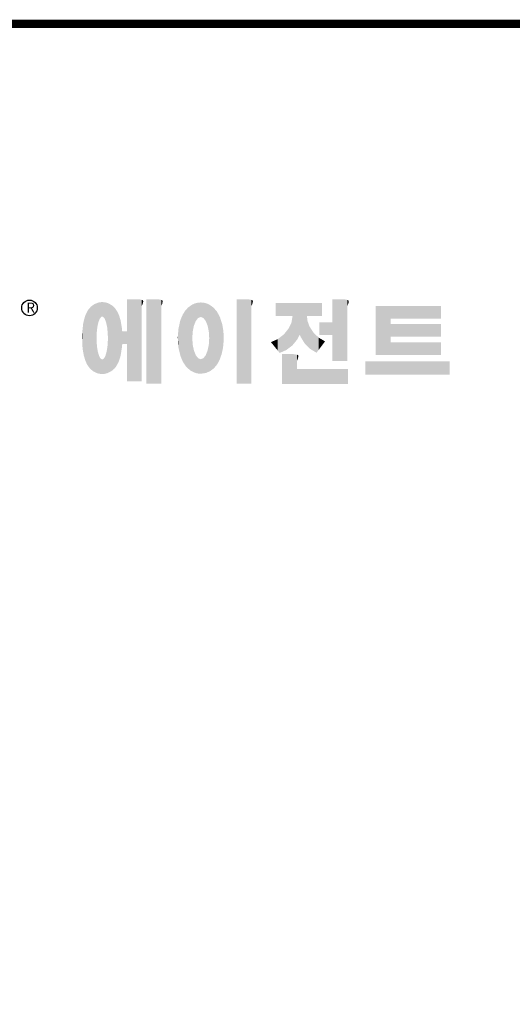
# Model space of a CAD drawing. Extents: x 450 to 1744, y 225 to 1158.
# Drawn here: x 685 to 849, y 807 to 1134 of the extents above; entities that cross this region are included whole.
import ezdxf

# ---------------------------------------------------------------- set-up
doc = ezdxf.new("R2010")
doc.units = 0
doc.header["$MEASUREMENT"] = 0

# ---------------------------------------------------------------- blocks, each defined once
blk = doc.blocks.new('GUIDE LINES')
at = {"linetype": 'Continuous', "const_width": 3.98, "flags": 128}
blk.add_lwpolyline([(-1818.25, 1303.15), (-1818.25, 27.41), (-27.41, 27.41), (-27.41, 1303.15)], close=True, dxfattribs=at)
at = {"color": 5, "linetype": 'Continuous'}
blk.add_circle((-1514.47, 1167.6), 3.72, dxfattribs=at)
at = {"color": 1, "linetype": 'Continuous'}
for points in [[(-1481.46, 1161.09), (-1481.61, 1170.11), (-1481.46, 1170.16)], [(-1481.39, 1161.27), (-1481.46, 1170.16), (-1481.39, 1170.19)], [(-1481.46, 1161.09), (-1481.46, 1170.16), (-1481.39, 1161.27)], [(-1481.29, 1161.52), (-1481.39, 1170.19), (-1481.29, 1170.2)], [(-1481.39, 1161.27), (-1481.39, 1170.19), (-1481.29, 1161.52)], [(-1480.94, 1162.43), (-1481.29, 1170.2), (-1480.94, 1170.25)], [(-1481.29, 1161.52), (-1481.29, 1170.2), (-1480.94, 1162.43)], [(-1480.56, 1162.87), (-1480.94, 1170.25), (-1480.56, 1170.3)], [(-1480.94, 1162.43), (-1480.94, 1170.25), (-1480.56, 1162.87)], [(-1480.26, 1163.22), (-1480.56, 1170.3), (-1480.26, 1170.34)], [(-1480.56, 1162.87), (-1480.56, 1170.3), (-1480.26, 1163.22)], [(-1480.17, 1163.33), (-1480.26, 1170.34), (-1480.17, 1170.35)], [(-1480.26, 1163.22), (-1480.26, 1170.34), (-1480.17, 1163.33)], [(-1480.17, 1163.33), (-1480.17, 1170.35), (-1480.15, 1163.33)], [(-1480.15, 1163.33), (-1480.17, 1170.35), (-1480.15, 1170.35)], [(-1480.15, 1163.33), (-1480.15, 1170.35), (-1479.76, 1163.33)], [(-1479.76, 1163.33), (-1480.15, 1170.35), (-1479.76, 1170.34)], [(-1479.76, 1163.33), (-1479.76, 1170.34), (-1479.36, 1163.33)], [(-1479.36, 1163.33), (-1479.76, 1170.34), (-1479.36, 1170.33)], [(-1479.36, 1163.33), (-1479.36, 1170.33), (-1478.96, 1162.87)], [(-1478.96, 1162.87), (-1479.36, 1170.33), (-1478.96, 1170.32)], [(-1478.96, 1162.87), (-1478.96, 1170.32), (-1478.88, 1162.77)], [(-1478.88, 1162.77), (-1478.96, 1170.32), (-1478.88, 1170.31)], [(-1478.88, 1162.77), (-1478.88, 1170.31), (-1478.58, 1162.43)], [(-1478.58, 1162.43), (-1478.88, 1170.31), (-1478.58, 1170.25)], [(-1478.58, 1162.43), (-1478.58, 1170.25), (-1478.51, 1162.24)], [(-1478.51, 1162.24), (-1478.58, 1170.25), (-1478.51, 1170.24)], [(-1478.51, 1162.24), (-1478.51, 1170.24), (-1478.23, 1161.52)], [(-1478.23, 1161.52), (-1478.51, 1170.24), (-1478.23, 1170.18)], [(-1478.23, 1161.52), (-1478.23, 1170.18), (-1477.91, 1160.71)], [(-1477.91, 1160.71), (-1478.23, 1170.18), (-1477.91, 1170.12)], [(-1467.99, 1132.49), (-1467.99, 1171.74), (-1462.65, 1132.49)], [(-1462.65, 1132.49), (-1467.99, 1171.74), (-1462.65, 1171.74)], [(-1462.65, 1132.49), (-1462.65, 1171.74), (-1461.75, 1132.49)], [(-1461.75, 1132.49), (-1462.65, 1171.74), (-1461.75, 1171.64)], [(-1461.75, 1132.49), (-1461.75, 1171.64), (-1460.88, 1132.49)], [(-1460.88, 1132.49), (-1461.75, 1171.64), (-1460.88, 1171.42)], [(-1460.88, 1168.57), (-1460.88, 1171.42), (-1460.6, 1169.11)], [(-1460.6, 1169.11), (-1460.88, 1171.42), (-1460.6, 1171.34)], [(-1460.6, 1169.11), (-1460.6, 1171.34), (-1460.58, 1169.16)], [(-1460.58, 1169.16), (-1460.6, 1171.34), (-1460.58, 1171.34)], [(-1460.58, 1169.16), (-1460.58, 1171.34), (-1460.39, 1169.68)], [(-1460.39, 1169.68), (-1460.58, 1171.34), (-1460.39, 1171.19)], [(-1460.39, 1169.68), (-1460.39, 1171.19), (-1460.33, 1169.91)], [(-1460.33, 1169.91), (-1460.39, 1171.19), (-1460.33, 1171.15)], [(-1460.33, 1169.91), (-1460.33, 1171.15), (-1460.25, 1170.27)], [(-1460.25, 1170.27), (-1460.33, 1171.15), (-1460.25, 1171)], [(-1460.25, 1170.27), (-1460.25, 1171), (-1460.18, 1170.88)], [(-1458.7, 1131.44), (-1458.7, 1171.74), (-1453.36, 1131.44)], [(-1453.36, 1131.44), (-1458.7, 1171.74), (-1453.36, 1171.74)], [(-1453.36, 1131.44), (-1453.36, 1171.74), (-1451.58, 1131.44)], [(-1451.58, 1131.44), (-1453.36, 1171.74), (-1451.58, 1171.42)], [(-1451.58, 1168.57), (-1451.58, 1171.42), (-1451.15, 1169.55)], [(-1451.15, 1169.55), (-1451.58, 1171.42), (-1451.15, 1171.25)], [(-1451.15, 1169.55), (-1451.15, 1171.25), (-1451.1, 1169.68)], [(-1451.1, 1169.68), (-1451.15, 1171.25), (-1451.1, 1171.17)], [(-1451.1, 1169.68), (-1451.1, 1171.17), (-1450.89, 1170.88)], [(-1433.03, 1163.15), (-1433.99, 1170.08), (-1433.03, 1170.15)], [(-1432.74, 1163.26), (-1433.03, 1170.15), (-1432.74, 1170.18)], [(-1433.03, 1163.15), (-1433.03, 1170.15), (-1432.74, 1163.26)], [(-1432.74, 1163.26), (-1432.74, 1170.18), (-1432.69, 1163.24)], [(-1432.69, 1163.24), (-1432.74, 1170.18), (-1432.69, 1170.18)], [(-1432.69, 1163.24), (-1432.69, 1170.18), (-1431.5, 1162.77)], [(-1431.5, 1162.77), (-1432.69, 1170.18), (-1431.5, 1170.07)], [(-1415.67, 1131.44), (-1415.67, 1171.74), (-1410.33, 1131.44)], [(-1410.33, 1131.44), (-1415.67, 1171.74), (-1410.33, 1171.74)], [(-1410.33, 1131.44), (-1410.33, 1171.74), (-1408.55, 1131.44)], [(-1408.55, 1131.44), (-1410.33, 1171.74), (-1408.55, 1171.42)], [(-1408.55, 1168.57), (-1408.55, 1171.42), (-1408.12, 1169.55)], [(-1408.12, 1169.55), (-1408.55, 1171.42), (-1408.12, 1171.25)], [(-1408.12, 1169.55), (-1408.12, 1171.25), (-1408.07, 1169.68)], [(-1408.07, 1169.68), (-1408.12, 1171.25), (-1408.07, 1171.17)], [(-1408.07, 1169.68), (-1408.07, 1171.17), (-1407.85, 1170.88)], [(-1369.9, 1142.3), (-1369.9, 1171.74), (-1364.56, 1142.3)], [(-1364.56, 1142.3), (-1369.9, 1171.74), (-1364.56, 1171.74)], [(-1364.56, 1142.3), (-1364.56, 1171.74), (-1362.79, 1142.3)], [(-1362.79, 1142.3), (-1364.56, 1171.74), (-1362.79, 1171.42)], [(-1362.79, 1168.57), (-1362.79, 1171.42), (-1362.45, 1169.34)], [(-1362.45, 1169.34), (-1362.79, 1171.42), (-1362.45, 1171.29)], [(-1362.45, 1169.34), (-1362.45, 1171.29), (-1362.36, 1169.55)], [(-1362.36, 1169.55), (-1362.45, 1171.29), (-1362.36, 1171.25)], [(-1362.36, 1169.55), (-1362.36, 1171.25), (-1362.3, 1169.68)], [(-1362.3, 1169.68), (-1362.36, 1171.25), (-1362.3, 1171.17)], [(-1362.3, 1169.68), (-1362.3, 1171.17), (-1362.09, 1170.88)], [(-1486.85, 1140.35), (-1487.68, 1164.29), (-1486.85, 1166)], [(-1486.76, 1140.23), (-1486.85, 1166), (-1486.76, 1166.19)], [(-1486.85, 1140.35), (-1486.85, 1166), (-1486.76, 1140.23)], [(-1486.05, 1139.23), (-1486.76, 1166.19), (-1486.05, 1167.21)], [(-1486.76, 1140.23), (-1486.76, 1166.19), (-1486.05, 1139.23)], [(-1485.74, 1138.81), (-1486.05, 1167.21), (-1485.74, 1167.54)], [(-1486.05, 1139.23), (-1486.05, 1167.21), (-1485.74, 1138.81)], [(-1485.02, 1138.15), (-1485.74, 1167.54), (-1485.02, 1168.31)], [(-1485.74, 1138.81), (-1485.74, 1167.54), (-1485.02, 1138.15)], [(-1484.32, 1137.51), (-1485.02, 1168.31), (-1484.32, 1168.81)], [(-1485.02, 1138.15), (-1485.02, 1168.31), (-1484.32, 1137.51)], [(-1483.51, 1137.07), (-1484.32, 1168.81), (-1483.51, 1169.39)], [(-1484.32, 1137.51), (-1484.32, 1168.81), (-1483.51, 1137.07)], [(-1482.56, 1136.55), (-1483.51, 1169.39), (-1482.56, 1169.75)], [(-1483.51, 1137.07), (-1483.51, 1169.39), (-1482.56, 1136.55)], [(-1482.47, 1136.52), (-1482.56, 1169.75), (-1482.47, 1169.78)], [(-1482.56, 1136.55), (-1482.56, 1169.75), (-1482.47, 1136.52)], [(-1482.41, 1155.47), (-1482.47, 1169.78), (-1482.41, 1169.8)], [(-1482.47, 1152.43), (-1482.47, 1169.78), (-1482.41, 1155.47)], [(-1482.29, 1156.62), (-1482.41, 1169.8), (-1482.29, 1169.85)], [(-1482.41, 1155.47), (-1482.41, 1169.8), (-1482.29, 1156.62)], [(-1482.12, 1158.32), (-1482.29, 1169.85), (-1482.12, 1169.91)], [(-1482.29, 1156.62), (-1482.29, 1169.85), (-1482.12, 1158.32)], [(-1481.89, 1159.4), (-1482.12, 1169.91), (-1481.89, 1170)], [(-1482.12, 1158.32), (-1482.12, 1169.91), (-1481.89, 1159.4)], [(-1481.61, 1160.71), (-1481.89, 1170), (-1481.61, 1170.11)], [(-1481.89, 1159.4), (-1481.89, 1170), (-1481.61, 1160.71)], [(-1481.61, 1160.71), (-1481.61, 1170.11), (-1481.46, 1161.09)], [(-1477.91, 1160.71), (-1477.91, 1170.12), (-1477.68, 1159.58)], [(-1477.68, 1159.58), (-1477.91, 1170.12), (-1477.68, 1170.07)], [(-1477.68, 1159.58), (-1477.68, 1170.07), (-1477.64, 1159.4)], [(-1477.64, 1159.4), (-1477.68, 1170.07), (-1477.64, 1170.06)], [(-1477.64, 1159.4), (-1477.64, 1170.06), (-1477.41, 1158.32)], [(-1477.41, 1158.32), (-1477.64, 1170.06), (-1477.41, 1169.98)], [(-1477.41, 1158.32), (-1477.41, 1169.98), (-1477.34, 1157.65)], [(-1477.34, 1157.65), (-1477.41, 1169.98), (-1477.34, 1169.95)], [(-1477.34, 1157.65), (-1477.34, 1169.95), (-1477.23, 1156.62)], [(-1477.23, 1156.62), (-1477.34, 1169.95), (-1477.23, 1169.91)], [(-1477.23, 1156.62), (-1477.23, 1169.91), (-1477.11, 1155.47)], [(-1477.11, 1155.47), (-1477.23, 1169.91), (-1477.11, 1169.87)], [(-1477.11, 1155.47), (-1477.11, 1169.87), (-1477.05, 1152.43)], [(-1477.05, 1152.43), (-1477.11, 1169.87), (-1477.05, 1169.85)], [(-1477.05, 1136.56), (-1477.05, 1169.85), (-1476.59, 1136.78)], [(-1476.59, 1136.78), (-1477.05, 1169.85), (-1476.59, 1169.68)], [(-1476.59, 1136.78), (-1476.59, 1169.68), (-1475.43, 1137.35)], [(-1475.43, 1137.35), (-1476.59, 1169.68), (-1475.43, 1168.97)], [(-1475.43, 1137.35), (-1475.43, 1168.97), (-1474.9, 1137.8)], [(-1474.9, 1137.8), (-1475.43, 1168.97), (-1474.9, 1168.64)], [(-1474.9, 1137.8), (-1474.9, 1168.64), (-1474.11, 1138.45)], [(-1474.11, 1138.45), (-1474.9, 1168.64), (-1474.11, 1167.86)], [(-1474.11, 1138.45), (-1474.11, 1167.86), (-1473.54, 1139.14)], [(-1473.54, 1139.14), (-1474.11, 1167.86), (-1473.54, 1167.29)], [(-1473.54, 1139.14), (-1473.54, 1167.29), (-1473.21, 1139.52)], [(-1473.21, 1139.52), (-1473.54, 1167.29), (-1473.21, 1166.8)], [(-1473.21, 1139.52), (-1473.21, 1166.8), (-1472.49, 1140.77)], [(-1472.49, 1140.77), (-1473.21, 1166.8), (-1472.49, 1165.72)], [(-1472.49, 1140.77), (-1472.49, 1165.72), (-1472.1, 1141.46)], [(-1472.1, 1141.46), (-1472.49, 1165.72), (-1472.1, 1164.84)], [(-1440.24, 1140.3), (-1441.16, 1164.69), (-1440.24, 1166.16)], [(-1439.64, 1139.44), (-1440.24, 1166.16), (-1439.64, 1166.83)], [(-1440.24, 1140.3), (-1440.24, 1166.16), (-1439.64, 1139.44)], [(-1438.84, 1138.72), (-1439.64, 1166.83), (-1438.84, 1167.72)], [(-1439.64, 1139.44), (-1439.64, 1166.83), (-1438.84, 1138.72)], [(-1437.81, 1137.79), (-1438.84, 1167.72), (-1437.81, 1168.46)], [(-1438.84, 1138.72), (-1438.84, 1167.72), (-1437.81, 1137.79)], [(-1436.86, 1137.29), (-1437.81, 1168.46), (-1436.86, 1169.14)], [(-1437.81, 1137.79), (-1437.81, 1168.46), (-1436.86, 1137.29)], [(-1436.78, 1137.25), (-1436.86, 1169.14), (-1436.78, 1169.17)], [(-1436.86, 1137.29), (-1436.86, 1169.14), (-1436.78, 1137.25)], [(-1436.58, 1156.29), (-1436.78, 1169.17), (-1436.58, 1169.26)], [(-1436.78, 1153.17), (-1436.78, 1169.17), (-1436.58, 1156.29)], [(-1436.01, 1159.1), (-1436.58, 1169.26), (-1436.01, 1169.51)], [(-1436.58, 1156.29), (-1436.58, 1169.26), (-1436.01, 1159.1)], [(-1435.67, 1159.94), (-1436.01, 1169.51), (-1435.67, 1169.66)], [(-1436.01, 1159.1), (-1436.01, 1169.51), (-1435.67, 1159.94)], [(-1435.6, 1160.12), (-1435.67, 1169.66), (-1435.6, 1169.69)], [(-1435.67, 1159.94), (-1435.67, 1169.66), (-1435.6, 1160.12)], [(-1435.12, 1161.33), (-1435.6, 1169.69), (-1435.12, 1169.82)], [(-1435.6, 1160.12), (-1435.6, 1169.69), (-1435.12, 1161.33)], [(-1434.4, 1162.25), (-1435.12, 1169.82), (-1434.4, 1170.01)], [(-1435.12, 1161.33), (-1435.12, 1169.82), (-1434.4, 1162.25)], [(-1434.19, 1162.51), (-1434.4, 1170.01), (-1434.19, 1170.06)], [(-1434.4, 1162.25), (-1434.4, 1170.01), (-1434.19, 1162.51)], [(-1433.99, 1162.77), (-1434.19, 1170.06), (-1433.99, 1170.08)], [(-1434.19, 1162.51), (-1434.19, 1170.06), (-1433.99, 1162.77)], [(-1433.99, 1162.77), (-1433.99, 1170.08), (-1433.03, 1163.15)], [(-1431.5, 1162.77), (-1431.5, 1170.07), (-1431.18, 1162.37)], [(-1431.18, 1162.37), (-1431.5, 1170.07), (-1431.18, 1170.04)], [(-1431.18, 1162.37), (-1431.18, 1170.04), (-1430.37, 1161.33)], [(-1430.37, 1161.33), (-1431.18, 1170.04), (-1430.37, 1169.82)], [(-1430.37, 1161.33), (-1430.37, 1169.82), (-1430.3, 1161.17)], [(-1430.3, 1161.17), (-1430.37, 1169.82), (-1430.3, 1169.8)], [(-1430.3, 1161.17), (-1430.3, 1169.8), (-1429.78, 1159.87)], [(-1429.78, 1159.87), (-1430.3, 1169.8), (-1429.78, 1169.66)], [(-1429.78, 1159.87), (-1429.78, 1169.66), (-1429.48, 1159.1)], [(-1429.48, 1159.1), (-1429.78, 1169.66), (-1429.48, 1169.52)], [(-1429.48, 1159.1), (-1429.48, 1169.52), (-1428.9, 1156.29)], [(-1428.9, 1156.29), (-1429.48, 1169.52), (-1428.9, 1169.26)], [(-1428.9, 1156.29), (-1428.9, 1169.26), (-1428.71, 1153.17)], [(-1428.71, 1153.17), (-1428.9, 1169.26), (-1428.71, 1169.17)], [(-1428.71, 1137.22), (-1428.71, 1169.17), (-1428.54, 1137.29)], [(-1428.54, 1137.29), (-1428.71, 1169.17), (-1428.54, 1169.09)], [(-1428.54, 1137.29), (-1428.54, 1169.09), (-1428.24, 1137.43)], [(-1428.24, 1137.43), (-1428.54, 1169.09), (-1428.24, 1168.87)], [(-1428.24, 1137.43), (-1428.24, 1168.87), (-1426.65, 1138.62)], [(-1426.65, 1138.62), (-1428.24, 1168.87), (-1426.65, 1167.71)], [(-1426.65, 1138.62), (-1426.65, 1167.71), (-1426.59, 1138.69)], [(-1426.59, 1138.69), (-1426.65, 1167.71), (-1426.59, 1167.66)], [(-1426.59, 1138.69), (-1426.59, 1167.66), (-1425.46, 1139.91)], [(-1425.46, 1139.91), (-1426.59, 1167.66), (-1425.46, 1166.33)], [(-1425.46, 1139.91), (-1425.46, 1166.33), (-1424.93, 1140.69)], [(-1424.93, 1140.69), (-1425.46, 1166.33), (-1424.93, 1165.7)], [(-1424.93, 1140.69), (-1424.93, 1165.7), (-1424.52, 1141.3)], [(-1424.52, 1141.3), (-1424.93, 1165.7), (-1424.52, 1164.92)], [(-1396.99, 1163.73), (-1396.99, 1169.91), (-1395.99, 1163.73)], [(-1395.99, 1163.73), (-1396.99, 1169.91), (-1395.99, 1169.91)], [(-1395.99, 1163.73), (-1395.99, 1169.91), (-1395.08, 1163.73)], [(-1395.08, 1163.73), (-1395.99, 1169.91), (-1395.08, 1169.91)], [(-1395.08, 1163.73), (-1395.08, 1169.91), (-1393.94, 1163.73)], [(-1393.94, 1163.73), (-1395.08, 1169.91), (-1393.94, 1169.91)], [(-1393.94, 1163.73), (-1393.94, 1169.91), (-1393.15, 1163.73)], [(-1393.15, 1163.73), (-1393.94, 1169.91), (-1393.15, 1169.91)], [(-1393.15, 1163.73), (-1393.15, 1169.91), (-1391.81, 1163.73)], [(-1391.81, 1163.73), (-1393.15, 1169.91), (-1391.81, 1169.91)], [(-1391.81, 1163.73), (-1391.81, 1169.91), (-1390.89, 1163.73)], [(-1390.89, 1163.73), (-1391.81, 1169.91), (-1390.89, 1169.91)], [(-1390.89, 1163.73), (-1390.89, 1169.91), (-1389.47, 1163.73)], [(-1389.47, 1163.73), (-1390.89, 1169.91), (-1389.47, 1169.91)], [(-1389.47, 1163.73), (-1389.47, 1169.91), (-1388.97, 1163.73)], [(-1388.97, 1163.73), (-1389.47, 1169.91), (-1388.97, 1169.91)], [(-1388.97, 1163.73), (-1388.97, 1169.91), (-1388.93, 1163.73)], [(-1388.93, 1163.73), (-1388.97, 1169.91), (-1388.93, 1169.91)], [(-1388.93, 1149.78), (-1388.93, 1169.91), (-1388.6, 1150.19)], [(-1388.6, 1150.19), (-1388.93, 1169.91), (-1388.6, 1169.91)], [(-1388.6, 1150.19), (-1388.6, 1169.91), (-1386.83, 1152.36)], [(-1386.83, 1152.36), (-1388.6, 1169.91), (-1386.83, 1169.91)], [(-1386.83, 1152.36), (-1386.83, 1169.91), (-1386.71, 1152.51)], [(-1386.71, 1152.51), (-1386.83, 1169.91), (-1386.71, 1169.91)], [(-1386.71, 1152.51), (-1386.71, 1169.91), (-1386.4, 1153.1)], [(-1386.4, 1153.1), (-1386.71, 1169.91), (-1386.4, 1169.91)], [(-1386.4, 1153.1), (-1386.4, 1169.91), (-1386.34, 1153.22)], [(-1386.34, 1153.22), (-1386.4, 1169.91), (-1386.34, 1169.91)], [(-1386.34, 1153.22), (-1386.34, 1169.91), (-1386.13, 1153.62)], [(-1386.13, 1153.62), (-1386.34, 1169.91), (-1386.13, 1169.91)], [(-1386.13, 1153.62), (-1386.13, 1169.91), (-1385.51, 1154.78)], [(-1385.51, 1154.78), (-1386.13, 1169.91), (-1385.51, 1169.91)], [(-1385.51, 1154.78), (-1385.51, 1169.91), (-1385, 1153.61)], [(-1385, 1153.61), (-1385.51, 1169.91), (-1385, 1169.91)], [(-1385, 1153.61), (-1385, 1169.91), (-1383.11, 1150.57)], [(-1383.11, 1150.57), (-1385, 1169.91), (-1383.11, 1169.91)], [(-1383.11, 1150.57), (-1383.11, 1169.91), (-1382.09, 1149.55)], [(-1382.09, 1149.55), (-1383.11, 1169.91), (-1382.09, 1169.91)], [(-1382.09, 1163.73), (-1382.09, 1169.91), (-1381.76, 1163.73)], [(-1381.76, 1163.73), (-1382.09, 1169.91), (-1381.76, 1169.91)], [(-1381.76, 1163.73), (-1381.76, 1169.91), (-1380.86, 1163.73)], [(-1380.86, 1163.73), (-1381.76, 1169.91), (-1380.86, 1169.91)], [(-1380.86, 1163.73), (-1380.86, 1169.91), (-1380.58, 1163.73)], [(-1380.58, 1163.73), (-1380.86, 1169.91), (-1380.58, 1169.91)], [(-1380.58, 1163.73), (-1380.58, 1169.91), (-1378.98, 1163.73)], [(-1378.98, 1163.73), (-1380.58, 1169.91), (-1378.98, 1169.91)], [(-1378.98, 1163.73), (-1378.98, 1169.91), (-1377.52, 1163.73)], [(-1377.52, 1163.73), (-1378.98, 1169.91), (-1377.52, 1169.91)], [(-1377.52, 1163.73), (-1377.52, 1169.91), (-1376.45, 1163.73)], [(-1376.45, 1163.73), (-1377.52, 1169.91), (-1376.45, 1169.91)], [(-1376.45, 1163.73), (-1376.45, 1169.91), (-1376.11, 1163.73)], [(-1376.11, 1163.73), (-1376.45, 1169.91), (-1376.11, 1169.91)], [(-1376.11, 1163.73), (-1376.11, 1169.91), (-1374.91, 1163.73)], [(-1374.91, 1163.73), (-1376.11, 1169.91), (-1374.91, 1169.91)], [(-1349.26, 1145.07), (-1349.26, 1168.52), (-1342.09, 1145.07)], [(-1342.09, 1145.07), (-1349.26, 1168.52), (-1342.09, 1168.52)], [(-1342.09, 1162.41), (-1342.09, 1168.52), (-1318.1, 1162.41)], [(-1318.1, 1162.41), (-1342.09, 1168.52), (-1318.1, 1168.52)], [(-1488.51, 1144.69), (-1488.86, 1159.98), (-1488.51, 1161.64)], [(-1488.41, 1144.39), (-1488.51, 1161.64), (-1488.41, 1162.08)], [(-1488.51, 1144.69), (-1488.51, 1161.64), (-1488.41, 1144.39)], [(-1487.77, 1142.34), (-1488.41, 1162.08), (-1487.77, 1164.1)], [(-1488.41, 1144.39), (-1488.41, 1162.08), (-1487.77, 1142.34)], [(-1487.68, 1142.05), (-1487.77, 1164.1), (-1487.68, 1164.29)], [(-1487.77, 1142.34), (-1487.77, 1164.1), (-1487.68, 1142.05)], [(-1487.68, 1142.05), (-1487.68, 1164.29), (-1486.85, 1140.35)], [(-1472.1, 1141.46), (-1472.1, 1164.84), (-1471.67, 1142.59)], [(-1471.67, 1142.59), (-1472.1, 1164.84), (-1471.67, 1163.88)], [(-1471.67, 1142.59), (-1471.67, 1163.88), (-1471.41, 1143.28)], [(-1471.41, 1143.28), (-1471.67, 1163.88), (-1471.41, 1162.99)], [(-1471.41, 1143.28), (-1471.41, 1162.99), (-1470.98, 1144.9)], [(-1470.98, 1144.9), (-1471.41, 1162.99), (-1470.98, 1161.53)], [(-1470.98, 1144.9), (-1470.98, 1161.53), (-1470.92, 1145.12)], [(-1470.92, 1145.12), (-1470.98, 1161.53), (-1470.92, 1161.17)], [(-1470.92, 1145.12), (-1470.92, 1161.17), (-1470.39, 1148.64)], [(-1470.39, 1148.64), (-1470.92, 1161.17), (-1470.39, 1158.01)], [(-1442.64, 1145.5), (-1443.33, 1157.82), (-1442.64, 1161.08)], [(-1442.39, 1144.47), (-1442.64, 1161.08), (-1442.39, 1161.81)], [(-1442.64, 1145.5), (-1442.64, 1161.08), (-1442.39, 1144.47)], [(-1442.04, 1143.66), (-1442.39, 1161.81), (-1442.04, 1162.84)], [(-1442.39, 1144.47), (-1442.39, 1161.81), (-1442.04, 1143.66)], [(-1441.25, 1141.83), (-1442.04, 1162.84), (-1441.25, 1164.55)], [(-1442.04, 1143.66), (-1442.04, 1162.84), (-1441.25, 1141.83)], [(-1441.16, 1141.64), (-1441.25, 1164.55), (-1441.16, 1164.69)], [(-1441.25, 1141.83), (-1441.25, 1164.55), (-1441.16, 1141.64)], [(-1441.16, 1141.64), (-1441.16, 1164.69), (-1440.24, 1140.3)], [(-1424.52, 1141.3), (-1424.52, 1164.92), (-1423.79, 1142.7)], [(-1423.79, 1142.7), (-1424.52, 1164.92), (-1423.79, 1163.56)], [(-1423.79, 1142.7), (-1423.79, 1163.56), (-1423.58, 1143.29)], [(-1423.58, 1143.29), (-1423.79, 1163.56), (-1423.58, 1163.16)], [(-1423.58, 1143.29), (-1423.58, 1163.16), (-1422.75, 1145.59)], [(-1422.75, 1145.59), (-1423.58, 1163.16), (-1422.75, 1160.56)], [(-1388.97, 1149.73), (-1389.47, 1160.55), (-1388.97, 1163.49)], [(-1388.93, 1149.78), (-1388.97, 1163.49), (-1388.93, 1163.73)], [(-1388.97, 1149.73), (-1388.97, 1163.49), (-1388.93, 1149.78)], [(-1382.09, 1149.55), (-1382.09, 1163.73), (-1381.76, 1149.22)], [(-1381.76, 1149.22), (-1382.09, 1163.73), (-1381.76, 1161.18)], [(-1381.76, 1149.22), (-1381.76, 1161.18), (-1380.86, 1148.33)], [(-1380.86, 1148.33), (-1381.76, 1161.18), (-1380.86, 1158.77)], [(-1489.02, 1147.45), (-1489.31, 1155.7), (-1489.02, 1158.43)], [(-1488.86, 1146.58), (-1489.02, 1158.43), (-1488.86, 1159.98)], [(-1489.02, 1147.45), (-1489.02, 1158.43), (-1488.86, 1146.58)], [(-1488.86, 1146.58), (-1488.86, 1159.98), (-1488.51, 1144.69)], [(-1470.39, 1148.64), (-1470.39, 1158.01), (-1470.3, 1149.19)], [(-1470.3, 1149.19), (-1470.39, 1158.01), (-1470.3, 1157.12)], [(-1470.3, 1149.19), (-1470.3, 1157.12), (-1470.24, 1149.96)], [(-1470.24, 1149.96), (-1470.3, 1157.12), (-1470.24, 1156.47)], [(-1470.24, 1149.96), (-1470.24, 1156.47), (-1470.21, 1150.29)], [(-1470.21, 1150.29), (-1470.24, 1156.47), (-1470.21, 1156.47)], [(-1470.21, 1150.29), (-1470.21, 1156.47), (-1467.99, 1150.29)], [(-1467.99, 1150.29), (-1470.21, 1156.47), (-1467.99, 1156.47)], [(-1443.42, 1149.1), (-1443.63, 1154.59), (-1443.42, 1157.42)], [(-1443.33, 1148.36), (-1443.42, 1157.42), (-1443.33, 1157.82)], [(-1443.42, 1149.1), (-1443.42, 1157.42), (-1443.33, 1148.36)], [(-1443.33, 1148.36), (-1443.33, 1157.82), (-1442.64, 1145.5)], [(-1422.75, 1145.59), (-1422.75, 1160.56), (-1422.51, 1146.73)], [(-1422.51, 1146.73), (-1422.75, 1160.56), (-1422.51, 1159.82)], [(-1422.51, 1146.73), (-1422.51, 1159.82), (-1422.11, 1148.62)], [(-1422.11, 1148.62), (-1422.51, 1159.82), (-1422.11, 1157.67)], [(-1422.11, 1148.62), (-1422.11, 1157.67), (-1422.07, 1149.02)], [(-1422.07, 1149.02), (-1422.11, 1157.67), (-1422.07, 1157.46)], [(-1422.07, 1149.02), (-1422.07, 1157.46), (-1421.84, 1151.53)], [(-1421.84, 1151.53), (-1422.07, 1157.46), (-1421.84, 1155.05)], [(-1391.81, 1147.55), (-1393.15, 1154.88), (-1391.81, 1156.53)], [(-1390.89, 1148.26), (-1391.81, 1156.53), (-1390.89, 1157.66)], [(-1391.81, 1147.55), (-1391.81, 1156.53), (-1390.89, 1148.26)], [(-1389.47, 1149.34), (-1390.89, 1157.66), (-1389.47, 1160.55)], [(-1390.89, 1148.26), (-1390.89, 1157.66), (-1389.47, 1149.34)], [(-1389.47, 1149.34), (-1389.47, 1160.55), (-1388.97, 1149.73)], [(-1380.86, 1148.33), (-1380.86, 1158.77), (-1380.58, 1148.05)], [(-1380.58, 1148.05), (-1380.86, 1158.77), (-1380.58, 1158.32)], [(-1380.58, 1148.05), (-1380.58, 1158.32), (-1378.98, 1147.07)], [(-1378.98, 1147.07), (-1380.58, 1158.32), (-1378.98, 1155.81)], [(-1376.11, 1154.61), (-1376.11, 1160.72), (-1374.91, 1154.61)], [(-1374.91, 1154.61), (-1376.11, 1160.72), (-1374.91, 1160.72)], [(-1374.91, 1154.61), (-1374.91, 1160.72), (-1373.42, 1154.61)], [(-1373.42, 1154.61), (-1374.91, 1160.72), (-1373.42, 1160.72)], [(-1373.42, 1154.61), (-1373.42, 1160.72), (-1369.9, 1154.61)], [(-1369.9, 1154.61), (-1373.42, 1160.72), (-1369.9, 1160.72)], [(-1342.09, 1153.81), (-1342.09, 1159.92), (-1318.1, 1153.81)], [(-1318.1, 1153.81), (-1342.09, 1159.92), (-1318.1, 1159.92)], [(-1489.31, 1150.26), (-1489.36, 1155.21), (-1489.31, 1155.7)], [(-1489.31, 1150.26), (-1489.31, 1155.7), (-1489.02, 1147.45)], [(-1482.47, 1136.52), (-1482.47, 1152.43), (-1482.41, 1136.51)], [(-1482.41, 1136.51), (-1482.47, 1152.43), (-1482.41, 1151.43)], [(-1482.41, 1136.51), (-1482.41, 1151.43), (-1482.29, 1136.47)], [(-1482.29, 1136.47), (-1482.41, 1151.43), (-1482.29, 1149.45)], [(-1477.11, 1136.53), (-1477.23, 1149.45), (-1477.11, 1151.43)], [(-1477.05, 1136.56), (-1477.11, 1151.43), (-1477.05, 1152.43)], [(-1477.11, 1136.53), (-1477.11, 1151.43), (-1477.05, 1136.56)], [(-1443.63, 1150.96), (-1443.7, 1153.61), (-1443.63, 1154.59)], [(-1443.63, 1150.96), (-1443.63, 1154.59), (-1443.42, 1149.1)], [(-1436.78, 1137.25), (-1436.78, 1153.17), (-1436.58, 1137.15)], [(-1436.58, 1137.15), (-1436.78, 1153.17), (-1436.58, 1150.05)], [(-1428.71, 1137.22), (-1428.9, 1150.05), (-1428.71, 1153.17)], [(-1421.84, 1151.53), (-1421.84, 1155.05), (-1421.81, 1151.81)], [(-1396.99, 1148.45), (-1399.26, 1151.24), (-1396.99, 1152.26)], [(-1395.99, 1147.22), (-1396.99, 1152.26), (-1395.99, 1152.7)], [(-1396.99, 1148.45), (-1396.99, 1152.26), (-1395.99, 1147.22)], [(-1395.08, 1146.09), (-1395.99, 1152.7), (-1395.08, 1153.41)], [(-1395.99, 1147.22), (-1395.99, 1152.7), (-1395.08, 1146.09)], [(-1393.94, 1146.6), (-1395.08, 1153.41), (-1393.94, 1154.28)], [(-1395.08, 1146.09), (-1395.08, 1153.41), (-1393.94, 1146.6)], [(-1393.15, 1146.95), (-1393.94, 1154.28), (-1393.15, 1154.88)], [(-1393.94, 1146.6), (-1393.94, 1154.28), (-1393.15, 1146.95)], [(-1393.15, 1146.95), (-1393.15, 1154.88), (-1391.81, 1147.55)], [(-1378.98, 1147.07), (-1378.98, 1155.81), (-1377.52, 1146.18)], [(-1377.52, 1146.18), (-1378.98, 1155.81), (-1377.52, 1154.41)], [(-1377.52, 1146.18), (-1377.52, 1154.41), (-1376.45, 1147.6)], [(-1376.45, 1147.6), (-1377.52, 1154.41), (-1376.45, 1153.38)], [(-1376.45, 1147.6), (-1376.45, 1153.38), (-1376.11, 1148.05)], [(-1376.11, 1148.05), (-1376.45, 1153.38), (-1376.11, 1153.18)], [(-1376.11, 1148.05), (-1376.11, 1153.18), (-1374.91, 1149.64)], [(-1374.91, 1149.64), (-1376.11, 1153.18), (-1374.91, 1152.48)], [(-1374.91, 1149.64), (-1374.91, 1152.48), (-1373.42, 1151.61)], [(-1482.29, 1136.47), (-1482.29, 1149.45), (-1482.12, 1136.42)], [(-1482.12, 1136.42), (-1482.29, 1149.45), (-1482.12, 1148.3)], [(-1482.12, 1136.42), (-1482.12, 1148.3), (-1481.89, 1136.35)], [(-1481.89, 1136.35), (-1482.12, 1148.3), (-1481.89, 1146.8)], [(-1481.89, 1136.35), (-1481.89, 1146.8), (-1481.61, 1136.26)], [(-1481.61, 1136.26), (-1481.89, 1146.8), (-1481.61, 1145.84)], [(-1477.68, 1136.33), (-1477.91, 1145.84), (-1477.68, 1146.67)], [(-1477.64, 1136.34), (-1477.68, 1146.67), (-1477.64, 1146.8)], [(-1477.68, 1136.33), (-1477.68, 1146.67), (-1477.64, 1136.34)], [(-1477.41, 1136.4), (-1477.64, 1146.8), (-1477.41, 1148.3)], [(-1477.64, 1136.34), (-1477.64, 1146.8), (-1477.41, 1136.4)], [(-1477.34, 1136.42), (-1477.41, 1148.3), (-1477.34, 1148.76)], [(-1477.41, 1136.4), (-1477.41, 1148.3), (-1477.34, 1136.42)], [(-1477.23, 1136.47), (-1477.34, 1148.76), (-1477.23, 1149.45)], [(-1477.34, 1136.42), (-1477.34, 1148.76), (-1477.23, 1136.47)], [(-1477.23, 1136.47), (-1477.23, 1149.45), (-1477.11, 1136.53)], [(-1436.58, 1137.15), (-1436.58, 1150.05), (-1436.01, 1136.85)], [(-1436.01, 1136.85), (-1436.58, 1150.05), (-1436.01, 1147.24)], [(-1436.01, 1136.85), (-1436.01, 1147.24), (-1435.67, 1136.68)], [(-1435.67, 1136.68), (-1436.01, 1147.24), (-1435.67, 1146.4)], [(-1429.48, 1136.88), (-1429.78, 1146.48), (-1429.48, 1147.24)], [(-1428.9, 1137.13), (-1429.48, 1147.24), (-1428.9, 1150.05)], [(-1429.48, 1136.88), (-1429.48, 1147.24), (-1428.9, 1137.13)], [(-1428.9, 1137.13), (-1428.9, 1150.05), (-1428.71, 1137.22)], [(-1342.09, 1145.07), (-1342.09, 1151.18), (-1318.1, 1145.07)], [(-1318.1, 1145.07), (-1342.09, 1151.18), (-1318.1, 1151.18)], [(-1481.61, 1136.26), (-1481.61, 1145.84), (-1481.46, 1136.22)], [(-1481.46, 1136.22), (-1481.61, 1145.84), (-1481.46, 1145.31)], [(-1481.46, 1136.22), (-1481.46, 1145.31), (-1481.39, 1136.2)], [(-1481.39, 1136.2), (-1481.46, 1145.31), (-1481.39, 1145.07)], [(-1481.39, 1136.2), (-1481.39, 1145.07), (-1481.29, 1136.19)], [(-1481.29, 1136.19), (-1481.39, 1145.07), (-1481.29, 1144.73)], [(-1481.29, 1136.19), (-1481.29, 1144.73), (-1480.94, 1136.14)], [(-1480.94, 1136.14), (-1481.29, 1144.73), (-1480.94, 1144.09)], [(-1480.94, 1136.14), (-1480.94, 1144.09), (-1480.56, 1136.08)], [(-1480.56, 1136.08), (-1480.94, 1144.09), (-1480.56, 1143.4)], [(-1480.56, 1136.08), (-1480.56, 1143.4), (-1480.26, 1136.04)], [(-1480.26, 1136.04), (-1480.56, 1143.4), (-1480.26, 1143.23)], [(-1480.26, 1136.04), (-1480.26, 1143.23), (-1480.17, 1136.04)], [(-1480.17, 1136.04), (-1480.26, 1143.23), (-1480.17, 1143.18)], [(-1480.17, 1136.04), (-1480.17, 1143.18), (-1480.15, 1136.04)], [(-1480.15, 1136.04), (-1480.17, 1143.18), (-1480.15, 1143.17)], [(-1480.15, 1136.04), (-1480.15, 1143.17), (-1479.76, 1136.02)], [(-1479.76, 1136.02), (-1480.15, 1143.17), (-1479.76, 1142.95)], [(-1479.36, 1136.06), (-1479.76, 1142.95), (-1479.36, 1143.18)], [(-1479.76, 1136.02), (-1479.76, 1142.95), (-1479.36, 1136.06)], [(-1478.96, 1136.09), (-1479.36, 1143.18), (-1478.96, 1143.4)], [(-1479.36, 1136.06), (-1479.36, 1143.18), (-1478.96, 1136.09)], [(-1478.88, 1136.1), (-1478.96, 1143.4), (-1478.88, 1143.55)], [(-1478.96, 1136.09), (-1478.96, 1143.4), (-1478.88, 1136.1)], [(-1478.58, 1136.12), (-1478.88, 1143.55), (-1478.58, 1144.09)], [(-1478.88, 1136.1), (-1478.88, 1143.55), (-1478.58, 1136.12)], [(-1478.51, 1136.13), (-1478.58, 1144.09), (-1478.51, 1144.22)], [(-1478.58, 1136.12), (-1478.58, 1144.09), (-1478.51, 1136.13)], [(-1478.23, 1136.2), (-1478.51, 1144.22), (-1478.23, 1144.73)], [(-1478.51, 1136.13), (-1478.51, 1144.22), (-1478.23, 1136.2)], [(-1477.91, 1136.28), (-1478.23, 1144.73), (-1477.91, 1145.84)], [(-1478.23, 1136.2), (-1478.23, 1144.73), (-1477.91, 1136.28)], [(-1477.91, 1136.28), (-1477.91, 1145.84), (-1477.68, 1136.33)], [(-1435.67, 1136.68), (-1435.67, 1146.4), (-1435.6, 1136.66)], [(-1435.6, 1136.66), (-1435.67, 1146.4), (-1435.6, 1146.22)], [(-1435.6, 1136.66), (-1435.6, 1146.22), (-1435.12, 1136.52)], [(-1435.12, 1136.52), (-1435.6, 1146.22), (-1435.12, 1145.01)], [(-1435.12, 1136.52), (-1435.12, 1145.01), (-1434.4, 1136.32)], [(-1434.4, 1136.32), (-1435.12, 1145.01), (-1434.4, 1144.09)], [(-1434.4, 1136.32), (-1434.4, 1144.09), (-1434.19, 1136.3)], [(-1434.19, 1136.3), (-1434.4, 1144.09), (-1434.19, 1143.83)], [(-1434.19, 1136.3), (-1434.19, 1143.83), (-1433.99, 1136.28)], [(-1433.99, 1136.28), (-1434.19, 1143.83), (-1433.99, 1143.58)], [(-1433.99, 1136.28), (-1433.99, 1143.58), (-1433.03, 1136.17)], [(-1433.03, 1136.17), (-1433.99, 1143.58), (-1433.03, 1143.2)], [(-1433.03, 1136.17), (-1433.03, 1143.2), (-1432.74, 1136.16)], [(-1432.74, 1136.16), (-1433.03, 1143.2), (-1432.74, 1143.08)], [(-1432.69, 1136.17), (-1432.74, 1143.08), (-1432.69, 1143.11)], [(-1432.74, 1136.16), (-1432.74, 1143.08), (-1432.69, 1136.17)], [(-1431.5, 1136.34), (-1432.69, 1143.11), (-1431.5, 1143.58)], [(-1432.69, 1136.17), (-1432.69, 1143.11), (-1431.5, 1136.34)], [(-1431.18, 1136.39), (-1431.5, 1143.58), (-1431.18, 1143.98)], [(-1431.5, 1136.34), (-1431.5, 1143.58), (-1431.18, 1136.39)], [(-1430.37, 1136.51), (-1431.18, 1143.98), (-1430.37, 1145.01)], [(-1431.18, 1136.39), (-1431.18, 1143.98), (-1430.37, 1136.51)], [(-1430.3, 1136.52), (-1430.37, 1145.01), (-1430.3, 1145.18)], [(-1430.37, 1136.51), (-1430.37, 1145.01), (-1430.3, 1136.52)], [(-1429.78, 1136.75), (-1430.3, 1145.18), (-1429.78, 1146.48)], [(-1430.3, 1136.52), (-1430.3, 1145.18), (-1429.78, 1136.75)], [(-1429.78, 1136.75), (-1429.78, 1146.48), (-1429.48, 1136.88)], [(-1393.94, 1131.32), (-1393.94, 1145.55), (-1393.15, 1131.32)], [(-1393.15, 1131.32), (-1393.94, 1145.55), (-1393.15, 1145.55)], [(-1393.15, 1131.32), (-1393.15, 1145.55), (-1391.81, 1131.32)], [(-1391.81, 1131.32), (-1393.15, 1145.55), (-1391.81, 1145.55)], [(-1391.81, 1131.32), (-1391.81, 1145.55), (-1390.89, 1131.32)], [(-1390.89, 1131.32), (-1391.81, 1145.55), (-1390.89, 1145.55)], [(-1390.89, 1131.32), (-1390.89, 1145.55), (-1389.47, 1131.32)], [(-1389.47, 1131.32), (-1390.89, 1145.55), (-1389.47, 1145.55)], [(-1389.47, 1131.32), (-1389.47, 1145.55), (-1388.97, 1131.32)], [(-1388.97, 1131.32), (-1389.47, 1145.55), (-1388.97, 1145.55)], [(-1388.97, 1131.32), (-1388.97, 1145.55), (-1388.93, 1131.32)], [(-1388.93, 1131.32), (-1388.97, 1145.55), (-1388.93, 1145.55)], [(-1388.93, 1131.32), (-1388.93, 1145.55), (-1388.6, 1131.32)], [(-1388.6, 1131.32), (-1388.93, 1145.55), (-1388.6, 1145.55)], [(-1388.6, 1131.32), (-1388.6, 1145.55), (-1386.83, 1131.32)], [(-1386.83, 1131.32), (-1388.6, 1145.55), (-1386.83, 1145.23)], [(-1386.83, 1142.38), (-1386.83, 1145.23), (-1386.71, 1142.64)], [(-1386.71, 1142.64), (-1386.83, 1145.23), (-1386.71, 1145.19)], [(-1386.71, 1142.64), (-1386.71, 1145.19), (-1386.4, 1143.36)], [(-1386.4, 1143.36), (-1386.71, 1145.19), (-1386.4, 1145.07)], [(-1386.4, 1143.36), (-1386.4, 1145.07), (-1386.34, 1143.49)], [(-1386.34, 1143.49), (-1386.4, 1145.07), (-1386.34, 1144.98)], [(-1386.34, 1143.49), (-1386.34, 1144.98), (-1386.13, 1144.69)], [(-1354.21, 1135.68), (-1354.21, 1142.15), (-1349.26, 1135.68)], [(-1349.26, 1135.68), (-1354.21, 1142.15), (-1349.26, 1142.15)], [(-1349.26, 1135.68), (-1349.26, 1142.15), (-1342.09, 1135.68)], [(-1342.09, 1135.68), (-1349.26, 1142.15), (-1342.09, 1142.15)], [(-1342.09, 1135.68), (-1342.09, 1142.15), (-1318.1, 1135.68)], [(-1318.1, 1135.68), (-1342.09, 1142.15), (-1318.1, 1142.15)], [(-1386.83, 1131.32), (-1386.83, 1138.43), (-1386.71, 1131.32)], [(-1386.71, 1131.32), (-1386.83, 1138.43), (-1386.71, 1138.43)], [(-1386.71, 1131.32), (-1386.71, 1138.43), (-1386.4, 1131.32)], [(-1386.4, 1131.32), (-1386.71, 1138.43), (-1386.4, 1138.43)], [(-1386.4, 1131.32), (-1386.4, 1138.43), (-1386.34, 1131.32)], [(-1386.34, 1131.32), (-1386.4, 1138.43), (-1386.34, 1138.43)], [(-1386.34, 1131.32), (-1386.34, 1138.43), (-1386.13, 1131.32)], [(-1386.13, 1131.32), (-1386.34, 1138.43), (-1386.13, 1138.43)], [(-1386.13, 1131.32), (-1386.13, 1138.43), (-1385.51, 1131.32)], [(-1385.51, 1131.32), (-1386.13, 1138.43), (-1385.51, 1138.43)], [(-1385.51, 1131.32), (-1385.51, 1138.43), (-1385, 1131.32)], [(-1385, 1131.32), (-1385.51, 1138.43), (-1385, 1138.43)], [(-1385, 1131.32), (-1385, 1138.43), (-1383.11, 1131.32)], [(-1383.11, 1131.32), (-1385, 1138.43), (-1383.11, 1138.43)], [(-1383.11, 1131.32), (-1383.11, 1138.43), (-1382.09, 1131.32)], [(-1382.09, 1131.32), (-1383.11, 1138.43), (-1382.09, 1138.43)], [(-1382.09, 1131.32), (-1382.09, 1138.43), (-1381.76, 1131.32)], [(-1381.76, 1131.32), (-1382.09, 1138.43), (-1381.76, 1138.43)], [(-1381.76, 1131.32), (-1381.76, 1138.43), (-1380.86, 1131.32)], [(-1380.86, 1131.32), (-1381.76, 1138.43), (-1380.86, 1138.43)], [(-1380.86, 1131.32), (-1380.86, 1138.43), (-1380.58, 1131.32)], [(-1380.58, 1131.32), (-1380.86, 1138.43), (-1380.58, 1138.43)], [(-1380.58, 1131.32), (-1380.58, 1138.43), (-1378.98, 1131.32)], [(-1378.98, 1131.32), (-1380.58, 1138.43), (-1378.98, 1138.43)], [(-1378.98, 1131.32), (-1378.98, 1138.43), (-1377.52, 1131.32)], [(-1377.52, 1131.32), (-1378.98, 1138.43), (-1377.52, 1138.43)], [(-1377.52, 1131.32), (-1377.52, 1138.43), (-1376.45, 1131.32)], [(-1376.45, 1131.32), (-1377.52, 1138.43), (-1376.45, 1138.43)], [(-1376.45, 1131.32), (-1376.45, 1138.43), (-1376.11, 1131.32)], [(-1376.11, 1131.32), (-1376.45, 1138.43), (-1376.11, 1138.43)], [(-1376.11, 1131.32), (-1376.11, 1138.43), (-1374.91, 1131.32)], [(-1374.91, 1131.32), (-1376.11, 1138.43), (-1374.91, 1138.43)], [(-1374.91, 1131.32), (-1374.91, 1138.43), (-1373.42, 1131.32)], [(-1373.42, 1131.32), (-1374.91, 1138.43), (-1373.42, 1138.43)], [(-1373.42, 1131.32), (-1373.42, 1138.43), (-1369.9, 1131.32)], [(-1369.9, 1131.32), (-1373.42, 1138.43), (-1369.9, 1138.43)], [(-1369.9, 1131.32), (-1369.9, 1138.43), (-1364.56, 1131.32)], [(-1364.56, 1131.32), (-1369.9, 1138.43), (-1364.56, 1138.43)], [(-1364.56, 1131.32), (-1364.56, 1138.43), (-1362.79, 1131.32)], [(-1362.79, 1131.32), (-1364.56, 1138.43), (-1362.79, 1138.43)], [(-1362.79, 1131.32), (-1362.79, 1138.43), (-1362.45, 1131.32)], [(-1362.45, 1131.32), (-1362.79, 1138.43), (-1362.45, 1138.43)]]:
    blk.add_solid(points, dxfattribs=at)
at = {"color": 5, "linetype": 'Continuous'}
blk.add_text('R', height=4.75, dxfattribs=at).set_placement((-1516, 1165.38))
blk = doc.blocks.new('GUIDE LINES1')
at = {"color": 1, "linetype": 'Continuous'}
for points in [[(-1318.1, 1135.68), (-1318.1, 1142.15), (-1314.05, 1135.68)], [(-1314.05, 1135.68), (-1318.1, 1142.15), (-1314.05, 1142.15)]]:
    blk.add_solid(points, dxfattribs=at)
at = {"color": 3, "linetype": 'Continuous'}
blk.add_blockref('GUIDE LINES', (0, 0), dxfattribs=at)

msp = doc.modelspace()

# ---------------------------------------------------------------- block references
at = {"color": 3, "linetype": 'Continuous', "xscale": 0.6969600000000001, "yscale": 0.6969600000000001, "zscale": 0.6969600000000001}
msp.add_blockref('GUIDE LINES1', (1743.62, 224.84), dxfattribs=at)

doc.saveas('drawing.dxf')
